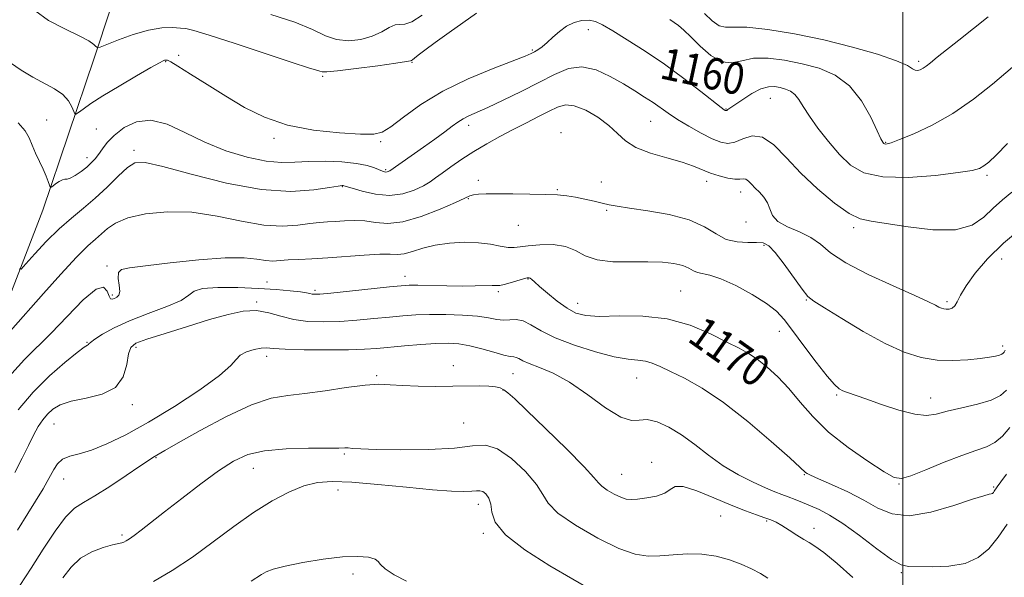
# Model space of a CAD drawing. Extents: x 2069800 to 2072700, y 337300 to 340200.
# Drawn here: x 2071777 to 2072026, y 338269 to 338410 of the extents above; entities that cross this region are included whole.
import ezdxf
from ezdxf.enums import TextEntityAlignment as Align

# ---------------------------------------------------------------- set-up
doc = ezdxf.new("R2010")
doc.units = 0
doc.header["$MEASUREMENT"] = 0
for name, color, linetype, lineweight in [('32000', 7, 'Continuous', 0), ('DTM HARD BREAKLINE', 7, 'Continuous', 0), ('DTM SPOT ELEVATION', 2, 'Continuous', 13), ('INDEX CONTOUR', 41, 'Continuous', 13), ('INDEX CONTOUR LABEL', 244, 'Continuous', 0), ('INTERMEDIATE CONTOUR', 44, 'Continuous', 0)]:
    doc.layers.add(name, color=color, linetype=linetype, lineweight=lineweight)
doc.styles.add('Style-ITALICS', font='ITALICS.shx')

msp = doc.modelspace()

# ---------------------------------------------------------------- linework, layer by layer
at = {"layer": '32000', "flags": 128}
msp.add_lwpolyline([(2072000, 340000), (2072000, 337500)], dxfattribs=at)
at = {"layer": 'DTM HARD BREAKLINE'}
msp.add_polyline3d([(2071765.45, 338178.79, 1191.16), (2071768.75, 338211.06, 1186.68), (2071774.51, 338233.67, 1181.91), (2071772, 338257.24, 1176.32), (2071765.45, 338281.61, 1171.58), (2071762.16, 338298.94, 1168.6), (2071770.51, 338330.02, 1165.47), (2071782.88, 338361.92, 1162.61), (2071795.84, 338400.28, 1158.44), (2071804.21, 338425.51, 1154.02), (2071812.15, 338456.59, 1150.31)], dxfattribs=at)
at = {"layer": 'DTM SPOT ELEVATION'}
for p in [(2071920.57, 338407.44, 1160.6), (2071906.43, 338402.37, 1159.8), (2071813.86, 338399.41, 1160.1), (2071817.15, 338400.98, 1159.7), (2071876.07, 338399.24, 1158.1), (2072004, 338399.49, 1155.7), (2071853.5, 338395.72, 1158.2), (2071966.55, 338390.14, 1160.9), (2071955.31, 338387.43, 1159.9), (2071783.84, 338384.68, 1161.2), (2071936.29, 338384.32, 1162.9), (2071796.36, 338382.42, 1161.1), (2071890.35, 338383.32, 1162.5), (2071841.2, 338380.04, 1160.3), (2071913.69, 338381.48, 1165.6), (2071805.9, 338377.04, 1163.6), (2071868.13, 338379.2, 1160.2), (2071995.64, 338379.01, 1157.9), (2071794.05, 338375.17, 1161.5), (2071869.4, 338372.12, 1161.8), (2071892.83, 338369.49, 1165.7), (2072021.21, 338370.72, 1160.3), (2071858.53, 338367.86, 1164.1), (2071912.77, 338367.13, 1165.9), (2071923.91, 338369.05, 1165.3), (2071950.46, 338369.17, 1164.5), (2071890.3, 338364.79, 1166.1), (2071959.06, 338366.52, 1164.6), (2071925.19, 338361.92, 1166.2), (2071902.9, 338358.08, 1166.7), (2071960.4, 338358.94, 1164.5), (2071987.61, 338357.47, 1162.3), (2071964.95, 338353.06, 1166.3), (2072024.95, 338349.61, 1164.9), (2071799.08, 338347.8, 1167.8), (2071874.27, 338345.26, 1169.4), (2071905.36, 338344.52, 1170.1), (2071839.44, 338343.79, 1169.2), (2071800.4, 338340.5, 1167.7), (2071851.57, 338341.69, 1169.7), (2071897.88, 338341.32, 1170.3), (2071943.89, 338341.54, 1169.1), (2071836.9, 338338.71, 1171.8), (2071917.93, 338338.37, 1169.3), (2071975.59, 338339.28, 1166.1), (2072011.11, 338338.85, 1163.7), (2071968.78, 338331.37, 1168.7), (2071794.03, 338328.55, 1169.9), (2071806.39, 338327.3, 1172.4), (2072025.17, 338327.66, 1165.6), (2071839.4, 338325.02, 1174.5), (2071886.49, 338322.65, 1175.6), (2071867.15, 338320.17, 1175.8), (2071901.59, 338320.64, 1174.9), (2071932.8, 338319.54, 1172.8), (2071899.04, 338316.5, 1176.1), (2071983.3, 338315.29, 1168.2), (2071805.46, 338312.84, 1172.4), (2072007.01, 338314.52, 1167.3), (2071785.66, 338307.92, 1172.9), (2071889.08, 338308.21, 1176.7), (2071859.03, 338300.41, 1178.2), (2071811.44, 338299.44, 1176.1), (2071936.6, 338298.32, 1175.6), (2071836.01, 338296.74, 1178.8), (2071929, 338295.27, 1175.1), (2071975.15, 338295.21, 1172.1), (2071788.18, 338294.04, 1174.8), (2071999.01, 338292.8, 1170.1), (2071857.39, 338291.34, 1180.7), (2072022.94, 338292.08, 1171.8), (2071892.8, 338287.7, 1180.6), (2071953.96, 338284.77, 1176.9), (2071965.65, 338283.46, 1176.2), (2071802.86, 338279.96, 1177.7), (2071894.1, 338280.36, 1180.2), (2071977.58, 338281.59, 1175.4), (2071861.22, 338270.12, 1182.4), (2071999.58, 338270.42, 1174.2)]:
    msp.add_point(p, dxfattribs=at)
at = {"layer": 'INDEX CONTOUR'}
for points in [[(2072026.444, 338378.765, 1160), (2072023.571, 338375.807, 1160), (2072021.701, 338374.058, 1160), (2072020.456, 338373.071, 1160), (2072019.356, 338372.443, 1160), (2072017.527, 338371.946, 1160), (2072013.992, 338371.392, 1160), (2072008.201, 338370.697, 1160), (2072001.311, 338370.189, 1160), (2071994.903, 338370.295, 1160), (2071990.173, 338371.348, 1160), (2071986.77, 338373.295, 1160), (2071983.964, 338375.985, 1160), (2071981.187, 338379.219, 1160), (2071978.564, 338382.599, 1160), (2071976.386, 338385.676, 1160), (2071974.847, 338388.097, 1160), (2071973.737, 338389.877, 1160), (2071972.746, 338391.127, 1160), (2071971.626, 338391.959, 1160), (2071970.368, 338392.492, 1160), (2071969.028, 338392.849, 1160), (2071967.625, 338393.095, 1160), (2071966.047, 338393.061, 1160), (2071964.149, 338392.518, 1160), (2071961.881, 338391.353, 1160), (2071959.576, 338389.89, 1160), (2071955.826, 338387.294, 1160), (2071955.533, 338387.112, 1160), (2071955.368, 338387.04, 1160), (2071955.255, 338387.034, 1160), (2071955.147, 338387.074, 1160), (2071954.923, 338387.214, 1160), (2071954.142, 338387.802, 1160), (2071949.014, 338391.835, 1160), (2071944.679, 338395.168, 1160), (2071939.806, 338398.732, 1160), (2071934.906, 338402.054, 1160), (2071930.419, 338404.916, 1160), (2071926.765, 338407.16, 1160), (2071924.208, 338408.677, 1160), (2071922.382, 338409.541, 1160), (2071920.77, 338409.876, 1160), (2071918.96, 338409.779, 1160), (2071917.005, 338409.27, 1160), (2071915.065, 338408.34, 1160), (2071913.276, 338407.03, 1160), (2071911.662, 338405.56, 1160), (2071910.223, 338404.196, 1160), (2071908.957, 338403.149, 1160), (2071907.876, 338402.397, 1160), (2071906.988, 338401.866, 1160), (2071906.158, 338401.435, 1160), (2071904.666, 338400.807, 1160), (2071896.567, 338397.687, 1160), (2071890.248, 338395.05, 1160), (2071883.845, 338391.921, 1160), (2071878.332, 338388.55, 1160), (2071873.946, 338385.388, 1160), (2071870.741, 338382.942, 1160), (2071868.563, 338381.577, 1160), (2071866.414, 338381.088, 1160), (2071863.085, 338381.133, 1160), (2071857.764, 338381.452, 1160), (2071851.218, 338382.15, 1160), (2071844.612, 338383.414, 1160), (2071838.849, 338385.366, 1160), (2071833.794, 338387.861, 1160), (2071829.057, 338390.687, 1160), (2071824.395, 338393.603, 1160), (2071820.196, 338396.253, 1160), (2071817, 338398.255, 1160), (2071815.174, 338399.346, 1160), (2071814.386, 338399.75, 1160), (2071814.127, 338399.812, 1160), (2071813.97, 338399.817, 1160), (2071813.807, 338399.809, 1160), (2071813.612, 338399.771, 1160), (2071813.269, 338399.636, 1160), (2071812.305, 338399.127, 1160), (2071810.157, 338397.916, 1160), (2071806.527, 338395.821, 1160), (2071802.158, 338393.253, 1160), (2071798.058, 338390.769, 1160), (2071795.026, 338388.823, 1160), (2071793.035, 338387.449, 1160), (2071791.851, 338386.576, 1160), (2071791.234, 338386.155, 1160), (2071790.927, 338386.227, 1160), (2071790.669, 338386.852, 1160), (2071790.21, 338388.035, 1160), (2071789.359, 338389.554, 1160), (2071787.938, 338391.129, 1160), (2071785.841, 338392.559, 1160), (2071780.36, 338395.461, 1160), (2071777.445, 338397.225, 1160), (2071774.685, 338399.097, 1160)], [(2072027.032, 338307.049, 1170), (2072025.149, 338304.878, 1170), (2072023.239, 338303.274, 1170), (2072021.081, 338302.177, 1170), (2072018.389, 338301.236, 1170), (2072014.858, 338300.035, 1170), (2072010.404, 338298.309, 1170), (2072005.788, 338296.421, 1170), (2072001.989, 338294.89, 1170), (2071999.615, 338294.173, 1170), (2071997.788, 338294.471, 1170), (2071995.261, 338295.923, 1170), (2071991.166, 338298.568, 1170), (2071986.155, 338302.056, 1170), (2071981.259, 338305.936, 1170), (2071977.273, 338309.814, 1170), (2071974.044, 338313.507, 1170), (2071971.186, 338316.889, 1170), (2071968.394, 338319.852, 1170), (2071965.705, 338322.333, 1170), (2071963.243, 338324.289, 1170), (2071961.024, 338325.753, 1170), (2071958.638, 338327.063, 1170), (2071955.566, 338328.635, 1170), (2071951.418, 338330.714, 1170), (2071946.316, 338332.868, 1170), (2071940.508, 338334.496, 1170), (2071934.321, 338335.179, 1170), (2071928.397, 338335.224, 1170), (2071923.449, 338335.126, 1170), (2071919.962, 338335.313, 1170), (2071917.459, 338335.955, 1170), (2071915.231, 338337.162, 1170), (2071912.756, 338338.946, 1170), (2071910.282, 338340.941, 1170), (2071908.247, 338342.687, 1170), (2071906.97, 338343.833, 1170), (2071906.295, 338344.459, 1170), (2071905.949, 338344.756, 1170), (2071905.659, 338344.875, 1170), (2071905.168, 338344.82, 1170), (2071904.22, 338344.56, 1170), (2071900.886, 338343.56, 1170), (2071899.303, 338343.13, 1170), (2071898.237, 338342.929, 1170), (2071897.381, 338342.887, 1170), (2071896.277, 338342.889, 1170), (2071892.057, 338342.79, 1170), (2071888.806, 338342.767, 1170), (2071884.879, 338342.815, 1170), (2071877.57, 338342.971, 1170), (2071875.344, 338342.974, 1170), (2071873.339, 338342.855, 1170), (2071870.366, 338342.556, 1170), (2071860.28, 338341.491, 1170), (2071855.626, 338341.014, 1170), (2071852.803, 338340.754, 1170), (2071851.45, 338340.686, 1170), (2071850.841, 338340.748, 1170), (2071850.315, 338340.885, 1170), (2071849.452, 338341.08, 1170), (2071847.894, 338341.322, 1170), (2071845.352, 338341.599, 1170), (2071841.812, 338341.889, 1170), (2071837.332, 338342.162, 1170), (2071832.128, 338342.375, 1170), (2071827.067, 338342.416, 1170), (2071823.176, 338342.154, 1170), (2071821.074, 338341.494, 1170), (2071819.751, 338340.467, 1170), (2071817.786, 338339.137, 1170), (2071814.166, 338337.571, 1170), (2071809.496, 338335.841, 1170), (2071804.788, 338334.026, 1170), (2071800.881, 338332.22, 1170), (2071797.947, 338330.591, 1170), (2071795.986, 338329.327, 1170), (2071794.941, 338328.555, 1170), (2071794.519, 338328.171, 1170), (2071794.371, 338328.008, 1170), (2071794.125, 338327.858, 1170), (2071793.337, 338327.329, 1170), (2071791.54, 338325.986, 1170), (2071788.453, 338323.513, 1170), (2071784.534, 338320.082, 1170), (2071780.425, 338315.985, 1170), (2071776.686, 338311.551, 1170)], [(2071922.46, 338265.396, 1180), (2071910.879, 338272.197, 1180), (2071904.561, 338276.175, 1180), (2071899.646, 338279.951, 1180), (2071897.106, 338283.149, 1180), (2071896.26, 338285.736, 1180), (2071896.016, 338287.765, 1180), (2071895.504, 338289.282, 1180), (2071894.728, 338290.324, 1180), (2071893.917, 338290.924, 1180), (2071893.209, 338291.134, 1180), (2071892.388, 338291.096, 1180), (2071891.149, 338290.973, 1180), (2071889.169, 338290.916, 1180), (2071886.021, 338291.022, 1180), (2071881.251, 338291.374, 1180), (2071874.713, 338292.003, 1180), (2071867.468, 338292.722, 1180), (2071860.877, 338293.288, 1180), (2071855.94, 338293.483, 1180), (2071852.182, 338293.19, 1180), (2071848.762, 338292.315, 1180), (2071844.989, 338290.777, 1180), (2071840.754, 338288.552, 1180), (2071836.1, 338285.631, 1180), (2071831.087, 338282.071, 1180), (2071825.875, 338278.195, 1180), (2071820.645, 338274.395, 1180), (2071815.572, 338271.019, 1180), (2071810.806, 338268.245, 1180)]]:
    msp.add_polyline3d(points, dxfattribs=at)
at = {"layer": 'INTERMEDIATE CONTOUR'}
for points in [[(2071892.388, 338411.605, 1158), (2071885.445, 338406.727, 1158), (2071881.919, 338404.222, 1158), (2071879.342, 338402.319, 1158), (2071877.672, 338401.026, 1158), (2071876.684, 338400.24, 1158), (2071876.165, 338399.849, 1158), (2071875.945, 338399.714, 1158), (2071875.664, 338399.638, 1158), (2071874.651, 338399.458, 1158), (2071872.032, 338399.053, 1158), (2071867.41, 338398.386, 1158), (2071861.974, 338397.64, 1158), (2071857.309, 338397.051, 1158), (2071854.594, 338396.796, 1158), (2071853.375, 338396.812, 1158), (2071852.79, 338396.976, 1158), (2071851.964, 338397.242, 1158), (2071849.959, 338397.873, 1158), (2071845.82, 338399.21, 1158), (2071831.417, 338403.943, 1158), (2071824.866, 338406.072, 1158), (2071820.989, 338407.265, 1158), (2071819.017, 338407.733, 1158), (2071817.607, 338407.875, 1158), (2071815.648, 338407.979, 1158), (2071812.959, 338407.899, 1158), (2071809.594, 338407.376, 1158), (2071805.718, 338406.271, 1158), (2071801.941, 338404.909, 1158), (2071797.343, 338403.085, 1158), (2071796.647, 338402.948, 1158), (2071796.296, 338403.201, 1158), (2071795.721, 338403.758, 1158), (2071794.459, 338404.647, 1158), (2071792.076, 338405.933, 1158), (2071788.399, 338407.659, 1158), (2071784.295, 338409.805, 1158), (2071780.896, 338412.337, 1158)], [(2072021.507, 338410.687, 1156), (2072014.086, 338404.849, 1156), (2072008.639, 338400.517, 1156), (2072006.931, 338399.14, 1156), (2072005.857, 338398.293, 1156), (2072005.091, 338397.758, 1156), (2072004.367, 338397.371, 1156), (2072003.674, 338397.165, 1156), (2072003.067, 338397.226, 1156), (2072002.454, 338397.629, 1156), (2072001.173, 338398.423, 1156), (2071998.417, 338399.637, 1156), (2071993.631, 338401.262, 1156), (2071987.27, 338403.096, 1156), (2071980.041, 338404.89, 1156), (2071972.665, 338406.415, 1156), (2071965.921, 338407.527, 1156), (2071960.6, 338408.104, 1156), (2071957.219, 338408.137, 1156), (2071955.184, 338408.072, 1156), (2071953.628, 338408.466, 1156), (2071951.863, 338409.716, 1156), (2071949.938, 338411.546, 1156)], [(2071878.621, 338411.137, 1156), (2071876.009, 338409.454, 1156), (2071874.226, 338408.834, 1156), (2071872.967, 338408.801, 1156), (2071871.789, 338408.688, 1156), (2071870.316, 338407.996, 1156), (2071868.422, 338406.92, 1156), (2071866.046, 338405.817, 1156), (2071863.19, 338405.016, 1156), (2071860.091, 338404.691, 1156), (2071857.054, 338404.977, 1156), (2071854.2, 338405.955, 1156), (2071850.935, 338407.476, 1156), (2071846.483, 338409.334, 1156), (2071840.45, 338411.314, 1156)], [(2072029.33, 338399.404, 1158), (2072022.621, 338393.76, 1158), (2072017.828, 338389.959, 1158), (2072012.603, 338386.312, 1158), (2072007.395, 338383.355, 1158), (2072002.73, 338381.167, 1158), (2071999.148, 338379.714, 1158), (2071997.018, 338378.93, 1158), (2071996.008, 338378.629, 1158), (2071995.605, 338378.595, 1158), (2071995.38, 338378.645, 1158), (2071995.218, 338378.738, 1158), (2071995.084, 338378.866, 1158), (2071994.908, 338379.117, 1158), (2071994.475, 338379.958, 1158), (2071993.535, 338381.95, 1158), (2071991.888, 338385.391, 1158), (2071989.532, 338389.523, 1158), (2071986.515, 338393.321, 1158), (2071982.905, 338396, 1158), (2071978.854, 338397.718, 1158), (2071974.534, 338398.869, 1158), (2071970.141, 338399.752, 1158), (2071965.957, 338400.275, 1158), (2071962.283, 338400.247, 1158), (2071959.31, 338399.642, 1158), (2071956.766, 338399.076, 1158), (2071954.27, 338399.328, 1158), (2071951.556, 338400.913, 1158), (2071948.845, 338403.289, 1158), (2071946.474, 338405.649, 1158), (2071944.689, 338407.364, 1158), (2071943.367, 338408.504, 1158), (2071942.288, 338409.316, 1158), (2071941.187, 338410.057, 1158)], [(2072027.542, 338366.442, 1162), (2072025.162, 338364.515, 1162), (2072022.784, 338362.429, 1162), (2072020.399, 338360.141, 1162), (2072017.468, 338358.11, 1162), (2072013.314, 338356.919, 1162), (2072007.597, 338356.943, 1162), (2072001.32, 338357.723, 1162), (2071995.82, 338358.593, 1162), (2071992.028, 338359.108, 1162), (2071989.258, 338359.719, 1162), (2071986.423, 338361.096, 1162), (2071982.713, 338363.718, 1162), (2071978.453, 338367.271, 1162), (2071974.25, 338371.254, 1162), (2071970.583, 338375.147, 1162), (2071967.416, 338378.368, 1162), (2071964.589, 338380.321, 1162), (2071961.977, 338380.65, 1162), (2071959.612, 338379.959, 1162), (2071957.56, 338379.093, 1162), (2071955.815, 338378.753, 1162), (2071954.058, 338379.051, 1162), (2071951.894, 338379.952, 1162), (2071949.08, 338381.386, 1162), (2071945.972, 338383.109, 1162), (2071943.077, 338384.84, 1162), (2071940.763, 338386.362, 1162), (2071936.946, 338389.059, 1162), (2071934.813, 338390.463, 1162), (2071932.327, 338392.011, 1162), (2071929.431, 338393.762, 1162), (2071926.111, 338395.675, 1162), (2071922.55, 338397.299, 1162), (2071918.983, 338398.083, 1162), (2071915.551, 338397.633, 1162), (2071912.034, 338396.185, 1162), (2071908.118, 338394.134, 1162), (2071903.652, 338391.857, 1162), (2071899.13, 338389.659, 1162), (2071895.204, 338387.828, 1162), (2071890.399, 338385.689, 1162), (2071888.959, 338384.965, 1162), (2071887.685, 338384.152, 1162), (2071886.255, 338383.103, 1162), (2071884.365, 338381.691, 1162), (2071881.833, 338379.862, 1162), (2071878.985, 338377.847, 1162), (2071870.446, 338371.859, 1162), (2071870.269, 338371.752, 1162), (2071870.059, 338371.654, 1162), (2071869.794, 338371.569, 1162), (2071869.49, 338371.53, 1162), (2071869.136, 338371.572, 1162), (2071868.629, 338371.735, 1162), (2071866.626, 338372.571, 1162), (2071864.768, 338373.16, 1162), (2071862.034, 338373.701, 1162), (2071858.332, 338374.083, 1162), (2071854.135, 338374.269, 1162), (2071850.062, 338374.241, 1162), (2071846.525, 338374.038, 1162), (2071843.119, 338373.933, 1162), (2071839.237, 338374.258, 1162), (2071834.459, 338375.268, 1162), (2071829.12, 338376.912, 1162), (2071823.744, 338379.06, 1162), (2071818.762, 338381.49, 1162), (2071814.242, 338383.595, 1162), (2071810.161, 338384.674, 1162), (2071806.517, 338384.249, 1162), (2071803.402, 338382.743, 1162), (2071800.93, 338380.802, 1162), (2071799.16, 338378.969, 1162), (2071797.913, 338377.36, 1162), (2071796.955, 338375.99, 1162), (2071796.07, 338374.847, 1162), (2071795.111, 338373.826, 1162), (2071793.948, 338372.801, 1162), (2071792.52, 338371.704, 1162), (2071791.045, 338370.697, 1162), (2071789.808, 338370.001, 1162), (2071789.004, 338369.749, 1162), (2071788.445, 338369.716, 1162), (2071787.849, 338369.59, 1162), (2071787.023, 338369.147, 1162), (2071786.117, 338368.531, 1162), (2071785.367, 338367.976, 1162), (2071784.942, 338367.689, 1162), (2071784.724, 338367.757, 1162), (2071784.529, 338368.237, 1162), (2071784.197, 338369.169, 1162), (2071783.68, 338370.519, 1162), (2071782.959, 338372.232, 1162), (2071782.044, 338374.231, 1162), (2071781.062, 338376.338, 1162), (2071780.17, 338378.353, 1162), (2071779.418, 338380.152, 1162), (2071778.415, 338381.921, 1162), (2071776.662, 338383.923, 1162)], [(2072030.026, 338357.486, 1164), (2072025.361, 338353.591, 1164), (2072021.393, 338349.677, 1164), (2072018.244, 338345.984, 1164), (2072015.971, 338342.831, 1164), (2072014.564, 338340.463, 1164), (2072013.73, 338338.824, 1164), (2072013.11, 338337.783, 1164), (2072012.417, 338337.208, 1164), (2072011.666, 338336.971, 1164), (2072010.943, 338336.942, 1164), (2072010.309, 338337.017, 1164), (2072009.714, 338337.189, 1164), (2072009.077, 338337.474, 1164), (2072008.206, 338337.933, 1164), (2072006.446, 338338.803, 1164), (2072003.028, 338340.371, 1164), (2071997.57, 338342.789, 1164), (2071991.24, 338345.705, 1164), (2071985.597, 338348.638, 1164), (2071981.768, 338351.194, 1164), (2071979.169, 338353.322, 1164), (2071976.789, 338355.053, 1164), (2071973.898, 338356.454, 1164), (2071970.897, 338357.708, 1164), (2071968.471, 338359.03, 1164), (2071967.092, 338360.57, 1164), (2071966.401, 338362.221, 1164), (2071965.825, 338363.813, 1164), (2071964.928, 338365.212, 1164), (2071963.805, 338366.428, 1164), (2071962.688, 338367.511, 1164), (2071961.756, 338368.481, 1164), (2071960.993, 338369.25, 1164), (2071960.336, 338369.705, 1164), (2071959.692, 338369.791, 1164), (2071958.857, 338369.707, 1164), (2071957.598, 338369.71, 1164), (2071955.775, 338370.004, 1164), (2071953.612, 338370.558, 1164), (2071951.427, 338371.285, 1164), (2071947.183, 338373.026, 1164), (2071944.288, 338374.016, 1164), (2071940.45, 338375.091, 1164), (2071936.277, 338376.306, 1164), (2071932.596, 338377.726, 1164), (2071929.978, 338379.393, 1164), (2071927.956, 338381.269, 1164), (2071925.806, 338383.293, 1164), (2071923.017, 338385.353, 1164), (2071919.92, 338387.132, 1164), (2071917.056, 338388.259, 1164), (2071914.799, 338388.472, 1164), (2071912.843, 338387.922, 1164), (2071910.714, 338386.865, 1164), (2071908.05, 338385.522, 1164), (2071904.951, 338383.982, 1164), (2071901.629, 338382.3, 1164), (2071898.271, 338380.523, 1164), (2071894.951, 338378.667, 1164), (2071891.717, 338376.736, 1164), (2071888.648, 338374.765, 1164), (2071885.904, 338372.894, 1164), (2071883.679, 338371.292, 1164), (2071882.05, 338370.064, 1164), (2071880.64, 338369.063, 1164), (2071878.966, 338368.077, 1164), (2071876.649, 338366.989, 1164), (2071873.738, 338366.057, 1164), (2071870.389, 338365.632, 1164), (2071866.821, 338365.938, 1164), (2071863.495, 338366.682, 1164), (2071860.933, 338367.446, 1164), (2071858.9, 338368.09, 1164), (2071858.697, 338368.138, 1164), (2071858.414, 338368.137, 1164), (2071857.47, 338368.01, 1164), (2071855.258, 338367.64, 1164), (2071851.281, 338367.03, 1164), (2071845.513, 338366.657, 1164), (2071838.04, 338367.121, 1164), (2071829.205, 338368.776, 1164), (2071820.368, 338371.014, 1164), (2071813.15, 338372.981, 1164), (2071808.681, 338373.971, 1164), (2071806.141, 338373.859, 1164), (2071804.224, 338372.666, 1164), (2071801.88, 338370.492, 1164), (2071799.095, 338367.752, 1164), (2071796.109, 338364.938, 1164), (2071793.113, 338362.404, 1164), (2071790.088, 338359.944, 1164), (2071786.965, 338357.213, 1164), (2071783.757, 338354.029, 1164), (2071780.82, 338350.868, 1164), (2071778.593, 338348.371, 1164), (2071777.379, 338347.069, 1164), (2071776.929, 338347.079, 1164)], [(2072025.849, 338326.56, 1166), (2072025.571, 338326.095, 1166), (2072025.331, 338325.8, 1166), (2072024.997, 338325.558, 1166), (2072024.413, 338325.331, 1166), (2072023.417, 338325.086, 1166), (2072021.842, 338324.809, 1166), (2072019.517, 338324.49, 1166), (2072016.359, 338324.154, 1166), (2072012.615, 338323.959, 1166), (2072008.626, 338324.1, 1166), (2072004.615, 338324.764, 1166), (2072000.359, 338326.112, 1166), (2071995.524, 338328.3, 1166), (2071989.996, 338331.328, 1166), (2071984.549, 338334.576, 1166), (2071980.18, 338337.269, 1166), (2071977.553, 338338.918, 1166), (2071976.011, 338340.168, 1166), (2071974.557, 338341.948, 1166), (2071970.021, 338348.287, 1166), (2071967.784, 338351.227, 1166), (2071966.125, 338352.958, 1166), (2071964.721, 338353.673, 1166), (2071963.072, 338353.803, 1166), (2071960.817, 338353.759, 1166), (2071958.156, 338353.894, 1166), (2071955.429, 338354.545, 1166), (2071952.823, 338355.916, 1166), (2071949.901, 338357.698, 1166), (2071946.075, 338359.447, 1166), (2071941.039, 338360.808, 1166), (2071935.634, 338361.783, 1166), (2071930.979, 338362.459, 1166), (2071927.882, 338362.932, 1166), (2071925.862, 338363.306, 1166), (2071924.116, 338363.697, 1166), (2071922.023, 338364.184, 1166), (2071919.675, 338364.707, 1166), (2071917.347, 338365.179, 1166), (2071915.185, 338365.528, 1166), (2071912.834, 338365.762, 1166), (2071909.818, 338365.909, 1166), (2071905.865, 338365.994, 1166), (2071901.547, 338366.032, 1166), (2071897.645, 338366.039, 1166), (2071894.767, 338366.019, 1166), (2071892.826, 338365.953, 1166), (2071891.566, 338365.815, 1166), (2071890.645, 338365.544, 1166), (2071889.39, 338364.96, 1166), (2071887.047, 338363.847, 1166), (2071883.147, 338362.132, 1166), (2071878.381, 338360.298, 1166), (2071873.725, 338358.97, 1166), (2071869.934, 338358.585, 1166), (2071866.869, 338358.833, 1166), (2071864.158, 338359.215, 1166), (2071861.52, 338359.342, 1166), (2071858.997, 338359.254, 1166), (2071856.711, 338359.096, 1166), (2071854.705, 338358.973, 1166), (2071852.696, 338358.829, 1166), (2071850.319, 338358.562, 1166), (2071847.258, 338358.156, 1166), (2071843.396, 338357.898, 1166), (2071838.664, 338358.163, 1166), (2071833.065, 338359.157, 1166), (2071826.897, 338360.435, 1166), (2071820.529, 338361.386, 1166), (2071814.345, 338361.541, 1166), (2071808.79, 338360.988, 1166), (2071804.321, 338359.956, 1166), (2071801.238, 338358.661, 1166), (2071799.191, 338357.265, 1166), (2071797.673, 338355.918, 1166), (2071796.182, 338354.637, 1166), (2071794.25, 338352.907, 1166), (2071791.416, 338350.079, 1166), (2071787.45, 338345.799, 1166), (2071783.048, 338340.89, 1166), (2071774.727, 338331.479, 1166)], [(2072026.196, 338316.512, 1168), (2072024.625, 338315.142, 1168), (2072022.284, 338314.006, 1168), (2072018.832, 338312.975, 1168), (2072014.863, 338312.032, 1168), (2072011.211, 338311.183, 1168), (2072008.432, 338310.477, 1168), (2072005.977, 338310.136, 1168), (2072003.016, 338310.418, 1168), (2071999.015, 338311.463, 1168), (2071994.588, 338312.921, 1168), (2071990.637, 338314.317, 1168), (2071986.059, 338315.902, 1168), (2071984.88, 338316.34, 1168), (2071983.919, 338316.841, 1168), (2071982.742, 338317.888, 1168), (2071980.902, 338320.023, 1168), (2071978.144, 338323.536, 1168), (2071974.98, 338327.703, 1168), (2071972.114, 338331.545, 1168), (2071969.996, 338334.345, 1168), (2071968.082, 338336.43, 1168), (2071965.571, 338338.392, 1168), (2071961.946, 338340.638, 1168), (2071957.804, 338342.87, 1168), (2071954.026, 338344.61, 1168), (2071951.285, 338345.53, 1168), (2071948.163, 338346.169, 1168), (2071947.103, 338346.647, 1168), (2071945.955, 338347.284, 1168), (2071944.414, 338347.927, 1168), (2071942.218, 338348.444, 1168), (2071939.293, 338348.782, 1168), (2071935.603, 338348.912, 1168), (2071931.235, 338348.864, 1168), (2071926.742, 338348.903, 1168), (2071922.789, 338349.357, 1168), (2071919.822, 338350.415, 1168), (2071917.392, 338351.721, 1168), (2071914.828, 338352.783, 1168), (2071911.672, 338353.231, 1168), (2071908.328, 338353.192, 1168), (2071905.415, 338352.916, 1168), (2071903.361, 338352.631, 1168), (2071901.836, 338352.466, 1168), (2071900.32, 338352.53, 1168), (2071898.374, 338352.874, 1168), (2071895.892, 338353.339, 1168), (2071892.846, 338353.711, 1168), (2071889.278, 338353.81, 1168), (2071885.502, 338353.604, 1168), (2071881.897, 338353.094, 1168), (2071878.777, 338352.326, 1168), (2071876.189, 338351.519, 1168), (2071874.112, 338350.934, 1168), (2071872.424, 338350.748, 1168), (2071870.576, 338350.788, 1168), (2071867.917, 338350.794, 1168), (2071864.027, 338350.578, 1168), (2071854.796, 338349.871, 1168), (2071850.796, 338349.64, 1168), (2071847.495, 338349.493, 1168), (2071844.848, 338349.354, 1168), (2071842.765, 338349.184, 1168), (2071840.974, 338349.081, 1168), (2071839.149, 338349.18, 1168), (2071836.923, 338349.536, 1168), (2071833.721, 338349.895, 1168), (2071828.922, 338349.927, 1168), (2071822.276, 338349.417, 1168), (2071815.02, 338348.608, 1168), (2071808.768, 338347.862, 1168), (2071804.753, 338347.411, 1168), (2071802.703, 338346.979, 1168), (2071801.967, 338346.163, 1168), (2071801.939, 338344.708, 1168), (2071802.191, 338342.96, 1168), (2071802.339, 338341.413, 1168), (2071802.098, 338340.441, 1168), (2071801.569, 338339.93, 1168), (2071800.955, 338339.645, 1168), (2071800.419, 338339.44, 1168), (2071799.969, 338339.522, 1168), (2071799.584, 338340.184, 1168), (2071799.152, 338341.478, 1168), (2071798.234, 338342.471, 1168), (2071796.312, 338341.986, 1168), (2071793.075, 338339.254, 1168), (2071789.058, 338335.127, 1168), (2071785.006, 338330.864, 1168), (2071778.287, 338324.247, 1168), (2071775.063, 338320.675, 1168)], [(2072026.148, 338295.272, 1172), (2072024.729, 338293.35, 1172), (2072023.833, 338292.096, 1172), (2072023.069, 338290.969, 1172), (2072022.837, 338290.676, 1172), (2072022.586, 338290.461, 1172), (2072022.283, 338290.325, 1172), (2072021.776, 338290.216, 1172), (2072020.46, 338289.866, 1172), (2072017.61, 338288.956, 1172), (2072012.836, 338287.356, 1172), (2072007.068, 338285.697, 1172), (2072001.57, 338284.795, 1172), (2071997.262, 338285.247, 1172), (2071993.714, 338286.748, 1172), (2071990.155, 338288.774, 1172), (2071986.071, 338290.847, 1172), (2071981.986, 338292.706, 1172), (2071978.676, 338294.144, 1172), (2071976.71, 338295.021, 1172), (2071975.802, 338295.474, 1172), (2071975.456, 338295.71, 1172), (2071974.053, 338297.016, 1172), (2071971.433, 338299.397, 1172), (2071966.775, 338303.549, 1172), (2071960.845, 338308.607, 1172), (2071954.724, 338313.396, 1172), (2071949.317, 338316.993, 1172), (2071944.835, 338319.484, 1172), (2071941.311, 338321.209, 1172), (2071938.714, 338322.457, 1172), (2071936.736, 338323.314, 1172), (2071935.002, 338323.813, 1172), (2071933.124, 338324.042, 1172), (2071930.657, 338324.295, 1172), (2071927.142, 338324.916, 1172), (2071922.363, 338326.15, 1172), (2071917.069, 338327.833, 1172), (2071912.246, 338329.7, 1172), (2071908.65, 338331.493, 1172), (2071906.088, 338332.987, 1172), (2071904.129, 338333.961, 1172), (2071902.404, 338334.295, 1172), (2071900.779, 338334.25, 1172), (2071899.183, 338334.185, 1172), (2071897.496, 338334.372, 1172), (2071895.415, 338334.739, 1172), (2071892.592, 338335.13, 1172), (2071888.84, 338335.414, 1172), (2071884.615, 338335.565, 1172), (2071880.53, 338335.585, 1172), (2071877.022, 338335.479, 1172), (2071873.8, 338335.259, 1172), (2071870.391, 338334.937, 1172), (2071866.454, 338334.542, 1172), (2071862.162, 338334.148, 1172), (2071857.816, 338333.846, 1172), (2071853.671, 338333.723, 1172), (2071849.805, 338333.861, 1172), (2071846.247, 338334.347, 1172), (2071842.994, 338335.183, 1172), (2071839.904, 338336.054, 1172), (2071836.802, 338336.565, 1172), (2071833.485, 338336.408, 1172), (2071829.653, 338335.612, 1172), (2071824.981, 338334.291, 1172), (2071819.381, 338332.597, 1172), (2071813.722, 338330.836, 1172), (2071809.111, 338329.35, 1172), (2071806.352, 338328.321, 1172), (2071805.055, 338327.288, 1172), (2071804.528, 338325.63, 1172), (2071804.095, 338322.964, 1172), (2071803.171, 338319.871, 1172), (2071801.185, 338317.171, 1172), (2071797.822, 338315.462, 1172), (2071793.783, 338314.479, 1172), (2071790.023, 338313.731, 1172), (2071787.279, 338312.82, 1172), (2071785.405, 338311.702, 1172), (2071784.035, 338310.423, 1172), (2071782.852, 338308.994, 1172), (2071781.716, 338307.295, 1172), (2071780.537, 338305.169, 1172), (2071779.22, 338302.5, 1172), (2071777.676, 338299.323, 1172), (2071775.812, 338295.714, 1172)], [(2072026.353, 338282.71, 1174), (2072024.075, 338279.373, 1174), (2072021.719, 338276.492, 1174), (2072019.037, 338274.255, 1174), (2072015.708, 338272.778, 1174), (2072011.602, 338272.099, 1174), (2072007.358, 338271.948, 1174), (2072001.454, 338271.998, 1174), (2071999.587, 338272.42, 1174), (2071997.163, 338273.805, 1174), (2071993.466, 338276.474, 1174), (2071989.064, 338279.785, 1174), (2071984.844, 338282.846, 1174), (2071981.491, 338284.983, 1174), (2071978.883, 338286.345, 1174), (2071976.697, 338287.298, 1174), (2071974.67, 338288.14, 1174), (2071972.777, 338288.91, 1174), (2071971.05, 338289.584, 1174), (2071969.456, 338290.177, 1174), (2071967.679, 338290.856, 1174), (2071965.338, 338291.829, 1174), (2071962.175, 338293.261, 1174), (2071958.467, 338295.147, 1174), (2071954.619, 338297.442, 1174), (2071950.957, 338300.059, 1174), (2071947.49, 338302.747, 1174), (2071944.15, 338305.213, 1174), (2071940.914, 338307.193, 1174), (2071937.94, 338308.533, 1174), (2071935.432, 338309.107, 1174), (2071933.447, 338308.964, 1174), (2071931.455, 338308.85, 1174), (2071928.777, 338309.687, 1174), (2071924.961, 338312.079, 1174), (2071920.426, 338315.35, 1174), (2071915.815, 338318.507, 1174), (2071911.689, 338320.773, 1174), (2071908.267, 338322.237, 1174), (2071905.688, 338323.207, 1174), (2071904.015, 338323.936, 1174), (2071903.015, 338324.463, 1174), (2071902.378, 338324.774, 1174), (2071901.785, 338324.897, 1174), (2071900.875, 338325.016, 1174), (2071899.28, 338325.358, 1174), (2071896.776, 338326.064, 1174), (2071893.73, 338326.943, 1174), (2071890.652, 338327.719, 1174), (2071887.899, 338328.174, 1174), (2071885.186, 338328.326, 1174), (2071882.071, 338328.242, 1174), (2071878.28, 338327.997, 1174), (2071874.208, 338327.664, 1174), (2071867.233, 338327.025, 1174), (2071864.045, 338326.805, 1174), (2071860.005, 338326.677, 1174), (2071854.627, 338326.649, 1174), (2071848.864, 338326.711, 1174), (2071844.027, 338326.85, 1174), (2071841.051, 338327.033, 1174), (2071839.359, 338327.156, 1174), (2071837.993, 338327.09, 1174), (2071836.236, 338326.744, 1174), (2071834.325, 338326.138, 1174), (2071832.736, 338325.32, 1174), (2071831.679, 338324.273, 1174), (2071830.299, 338322.684, 1174), (2071827.477, 338320.18, 1174), (2071822.48, 338316.572, 1174), (2071816.114, 338312.41, 1174), (2071809.574, 338308.435, 1174), (2071803.842, 338305.25, 1174), (2071799.058, 338302.916, 1174), (2071795.154, 338301.359, 1174), (2071792.054, 338300.448, 1174), (2071789.66, 338299.828, 1174), (2071787.873, 338299.086, 1174), (2071786.577, 338297.92, 1174), (2071785.616, 338296.454, 1174), (2071784.824, 338294.921, 1174), (2071784.016, 338293.435, 1174), (2071782.949, 338291.634, 1174), (2071779.113, 338285.371, 1174), (2071776.524, 338281.173, 1174)], [(2071987.396, 338269.206, 1176), (2071983.444, 338272.722, 1176), (2071980.028, 338275.521, 1176), (2071977.811, 338277.151, 1176), (2071976.375, 338278.028, 1176), (2071975.028, 338278.778, 1176), (2071973.259, 338279.877, 1176), (2071971.267, 338281.169, 1176), (2071969.428, 338282.338, 1176), (2071967.994, 338283.155, 1176), (2071966.703, 338283.744, 1176), (2071965.17, 338284.309, 1176), (2071963.059, 338285.042, 1176), (2071960.239, 338286.073, 1176), (2071956.631, 338287.516, 1176), (2071952.313, 338289.364, 1176), (2071947.991, 338291.135, 1176), (2071944.529, 338292.225, 1176), (2071942.498, 338292.221, 1176), (2071941.274, 338291.47, 1176), (2071939.941, 338290.507, 1176), (2071937.838, 338289.768, 1176), (2071935.328, 338289.292, 1176), (2071933.024, 338289.015, 1176), (2071931.373, 338288.901, 1176), (2071930.109, 338289.018, 1176), (2071928.791, 338289.461, 1176), (2071927.124, 338290.271, 1176), (2071925.386, 338291.273, 1176), (2071923.995, 338292.236, 1176), (2071923.13, 338293.101, 1176), (2071921.989, 338294.488, 1176), (2071919.53, 338297.19, 1176), (2071915.125, 338301.639, 1176), (2071909.82, 338306.829, 1176), (2071905.079, 338311.397, 1176), (2071902.01, 338314.307, 1176), (2071900.296, 338315.834, 1176), (2071899.263, 338316.581, 1176), (2071898.309, 338317.054, 1176), (2071897.123, 338317.365, 1176), (2071895.467, 338317.527, 1176), (2071893.143, 338317.562, 1176), (2071886.38, 338317.473, 1176), (2071882.045, 338317.464, 1176), (2071877.607, 338317.522, 1176), (2071873.666, 338317.661, 1176), (2071870.576, 338317.866, 1176), (2071867.714, 338317.97, 1176), (2071864.213, 338317.775, 1176), (2071859.493, 338317.164, 1176), (2071854.139, 338316.353, 1176), (2071849.021, 338315.642, 1176), (2071844.706, 338315.17, 1176), (2071840.541, 338314.437, 1176), (2071835.569, 338312.783, 1176), (2071829.232, 338309.826, 1176), (2071822.575, 338306.292, 1176), (2071817.041, 338303.185, 1176), (2071813.695, 338301.265, 1176), (2071810.665, 338299.505, 1176), (2071809.515, 338298.79, 1176), (2071807.356, 338297.352, 1176), (2071803.904, 338294.984, 1176), (2071799.826, 338292.227, 1176), (2071796.023, 338289.805, 1176), (2071793.153, 338288.173, 1176), (2071790.882, 338286.7, 1176), (2071788.631, 338284.487, 1176), (2071785.958, 338280.897, 1176), (2071782.976, 338276.362, 1176), (2071779.935, 338271.578, 1176), (2071777.086, 338267.173, 1176)], [(2071965.941, 338269.063, 1178), (2071964.039, 338270.202, 1178), (2071961.814, 338271.394, 1178), (2071959.209, 338272.582, 1178), (2071956.196, 338273.689, 1178), (2071952.851, 338274.584, 1178), (2071949.28, 338275.114, 1178), (2071945.604, 338275.19, 1178), (2071942.003, 338274.978, 1178), (2071938.677, 338274.704, 1178), (2071935.671, 338274.625, 1178), (2071932.45, 338275.108, 1178), (2071928.327, 338276.552, 1178), (2071922.957, 338279.164, 1178), (2071917.353, 338282.391, 1178), (2071912.874, 338285.494, 1178), (2071910.421, 338287.956, 1178), (2071909.093, 338290.158, 1178), (2071907.535, 338292.708, 1178), (2071904.752, 338295.957, 1178), (2071901.186, 338299.248, 1178), (2071897.642, 338301.669, 1178), (2071894.613, 338302.578, 1178), (2071891.347, 338302.414, 1178), (2071886.787, 338301.881, 1178), (2071880.327, 338301.552, 1178), (2071873.183, 338301.469, 1178), (2071867.029, 338301.538, 1178), (2071863.119, 338301.673, 1178), (2071861.043, 338301.812, 1178), (2071859.972, 338301.903, 1178), (2071859.085, 338301.909, 1178), (2071857.591, 338301.869, 1178), (2071854.705, 338301.837, 1178), (2071849.975, 338301.827, 1178), (2071844.292, 338301.685, 1178), (2071838.877, 338301.214, 1178), (2071834.611, 338300.228, 1178), (2071831.009, 338298.576, 1178), (2071827.244, 338296.116, 1178), (2071822.742, 338292.831, 1178), (2071817.952, 338289.194, 1178), (2071813.58, 338285.805, 1178), (2071807.699, 338281.197, 1178), (2071805.952, 338279.851, 1178), (2071804.747, 338278.976, 1178), (2071803.925, 338278.455, 1178), (2071803.334, 338278.166, 1178), (2071802.785, 338277.989, 1178), (2071800.464, 338277.436, 1178), (2071798.111, 338276.79, 1178), (2071795.259, 338275.717, 1178), (2071792.425, 338274.078, 1178), (2071790.011, 338271.805, 1178), (2071787.964, 338269.11, 1178)], [(2071874.726, 338268.29, 1182), (2071871.577, 338269.928, 1182), (2071869.262, 338271.378, 1182), (2071868.101, 338272.48, 1182), (2071867.525, 338273.275, 1182), (2071866.745, 338273.867, 1182), (2071865.089, 338274.315, 1182), (2071862.369, 338274.533, 1182), (2071858.517, 338274.399, 1182), (2071853.633, 338273.842, 1182), (2071848.502, 338273.014, 1182), (2071844.073, 338272.118, 1182), (2071841.063, 338271.319, 1182), (2071839.221, 338270.62, 1182), (2071838.056, 338269.988, 1182), (2071835.474, 338268.303, 1182)]]:
    msp.add_polyline3d(points, dxfattribs=at)

# ---------------------------------------------------------------- texts
at = {"layer": 'INDEX CONTOUR LABEL', "style": 'Style-ITALICS', "width": 0.875}
for s, rotation, p in [('1160', 347.9, (2071939.148, 338399.178, 1160)), ('1170', 324.8, (2071947.593, 338332.329, 1170))]:
    msp.add_text(s, height=8, rotation=rotation, dxfattribs=at).set_placement(p, align=Align.MIDDLE_LEFT)

doc.saveas('drawing.dxf')
